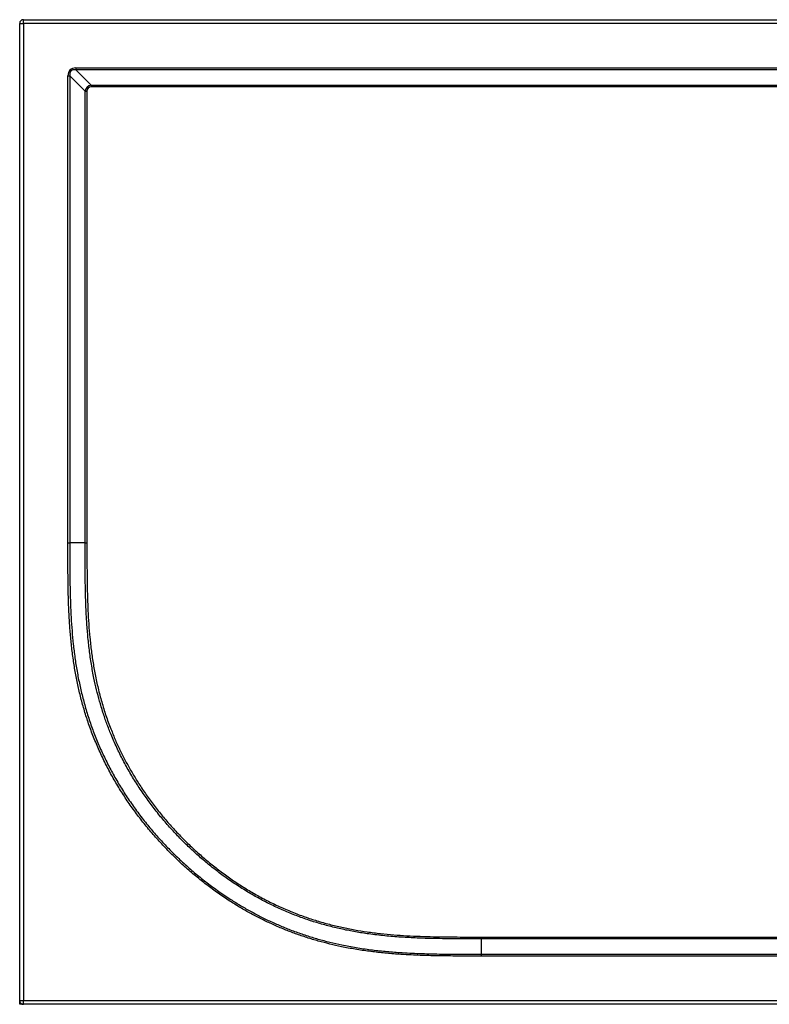
# Model space of a CAD drawing. Units: millimetres. Extents: x -153 to 2604, y 132 to 2844.
# Drawn here: x 141 to 750, y 593 to 1393 of the extents above; entities that cross this region are included whole.
import ezdxf

# ---------------------------------------------------------------- set-up
doc = ezdxf.new("R2010")
doc.units = ezdxf.units.MM
doc.header["$LTSCALE"] = 10

msp = doc.modelspace()

# ---------------------------------------------------------------- linework, layer by layer
at = {"color": 7, "linetype": 'Continuous', "lineweight": 25}
for p, q in [((144.065, 1389.763), (144.065, 1392.763)), ((144.065, 1392.763), (1538.065, 1392.763)), ((141.065, 1389.763), (144.065, 1389.763)), ((141.065, 595.763), (141.065, 1389.763)), ((1538.065, 1389.763), (144.065, 1389.763)), ((144.065, 1389.763), (144.065, 595.763)), ((186.761, 1353.567), (1166.065, 1353.567)), ((186.761, 1353.567), (186.761, 1352.067)), ((1166.065, 1352.067), (186.761, 1352.067)), ((186.761, 1352.067), (199.225, 1339.603)), ((180.261, 967.763), (180.261, 1347.067)), ((180.261, 1347.067), (181.761, 1347.067)), ((181.761, 1347.067), (181.761, 967.763)), ((194.225, 1334.603), (181.761, 1347.067)), ((199.225, 1339.603), (1166.065, 1339.603)), ((199.225, 1339.603), (199.225, 1338.103)), ((1166.065, 1338.103), (199.225, 1338.103)), ((194.225, 967.763), (194.225, 1334.603)), ((194.225, 1334.603), (195.725, 1334.603)), ((195.725, 1334.603), (195.725, 967.763)), ((180.261, 967.763), (181.761, 967.763)), ((194.225, 967.763), (181.761, 967.763)), ((194.225, 967.763), (195.725, 967.763)), ((516.065, 647.423), (516.065, 645.923)), ((516.065, 647.423), (1482.905, 647.423)), ((516.065, 645.923), (516.065, 633.459)), ((1482.905, 645.923), (516.065, 645.923)), ((516.065, 633.459), (516.065, 631.959)), ((516.065, 633.459), (1495.369, 633.459)), ((1495.369, 631.959), (516.065, 631.959)), ((141.065, 595.763), (144.065, 595.763)), ((141.065, 592.763), (141.065, 595.763)), ((144.065, 592.763), (141.065, 592.763)), ((144.065, 595.763), (1538.065, 595.763)), ((144.065, 592.763), (144.065, 595.763)), ((1538.065, 592.763), (144.065, 592.763))]:
    msp.add_line(p, q, dxfattribs=at)
for centre, start, end in [((144.065, 1389.763), 90, 180), ((144.065, 595.763), 180, 270)]:
    msp.add_arc(centre, 3, start, end, dxfattribs=at)
for centre, major_axis, ratio, start_param, end_param in [((206.261, 1327.567), (24.321, -24.321), 0.3779645, 2.7802255, 3.5029598), ((206.261, 1327.567), (-23.519, 23.519), 0.3006536, 5.9218182, 6.6445524), ((209.725, 1324.103), (-13.898, 13.898), 0.5087983, 5.9218182, 6.6445524), ((209.725, 1324.103), (13.096, -13.096), 0.3779645, 2.7802255, 3.5029598)]:
    msp.add_ellipse(centre, major_axis=major_axis, ratio=ratio, start_param=start_param, end_param=end_param, dxfattribs=at)
for points, knots in [([(516.065, 631.959), (511.333, 631.958), (501.868, 631.956), (487.671, 632.028), (473.477, 632.273), (460.207, 632.745), (447.865, 633.474), (436.456, 634.443), (425.079, 635.744), (413.756, 637.42), (403.082, 639.407), (393.061, 641.669), (383.687, 644.134), (374.404, 646.931), (365.232, 650.063), (356.081, 653.572), (346.968, 657.474), (337.903, 661.771), (329.003, 666.406), (320.282, 671.366), (311.346, 676.891), (302.233, 683.027), (292.985, 689.81), (284.014, 696.955), (275.257, 704.508), (266.732, 712.469), (258.459, 720.837), (250.526, 729.527), (243.009, 738.454), (235.911, 747.6), (229.236, 756.95), (222.946, 766.563), (217.004, 776.521), (211.444, 786.827), (206.294, 797.474), (201.623, 808.338), (197.546, 819.134), (194.043, 829.832), (191.063, 840.401), (188.504, 851.084), (186.353, 861.853), (184.581, 872.798), (183.182, 883.903), (182.113, 895.158), (181.342, 906.44), (180.821, 917.737), (180.428, 931.724), (180.258, 948.401), (180.26, 961.309), (180.261, 967.763)], [0, 0, 0, 0, 0.0258658, 0.0517336, 0.0775977, 0.1034585, 0.124307, 0.1451722, 0.1660362, 0.1868883, 0.2077258, 0.2253684, 0.2430284, 0.2606931, 0.2783509, 0.2959916, 0.3142494, 0.3325261, 0.3508102, 0.3690887, 0.3873479, 0.4082266, 0.4291219, 0.4500181, 0.4708979, 0.4923193, 0.5137578, 0.5351962, 0.5566175, 0.5775313, 0.5984623, 0.6193922, 0.6403044, 0.6618311, 0.6833792, 0.7049265, 0.7264521, 0.7464342, 0.7664385, 0.786454, 0.8064652, 0.8264529, 0.8470399, 0.8676357, 0.8882404, 0.9088473, 0.9294437, 0.9647211, 1, 1, 1, 1]), ([(181.761, 967.763), (181.76, 961.314), (181.758, 948.417), (181.927, 931.863), (182.31, 918.106), (182.807, 907.147), (183.536, 896.2), (184.544, 885.278), (185.883, 874.31), (187.615, 863.31), (189.774, 852.295), (192.36, 841.368), (195.386, 830.561), (198.89, 819.835), (202.893, 809.215), (207.382, 798.716), (212.322, 788.42), (217.752, 778.247), (223.677, 768.219), (230.09, 758.353), (236.909, 748.765), (244.043, 739.561), (251.463, 730.74), (259.143, 722.301), (267.146, 714.166), (275.528, 706.284), (284.287, 698.674), (293.424, 691.359), (302.851, 684.422), (311.982, 678.266), (320.759, 672.832), (329.127, 668.052), (337.664, 663.572), (346.354, 659.405), (355.29, 655.517), (364.474, 651.933), (373.901, 648.668), (383.446, 645.758), (393.09, 643.203), (403.444, 640.859), (414.514, 638.807), (426.296, 637.088), (438.13, 635.775), (451.38, 634.713), (466.041, 633.986), (482.102, 633.594), (498.778, 633.46), (510.099, 633.46), (516.065, 633.459)], [0, 0, 0, 0, 0.0354016, 0.0708019, 0.09087, 0.1109475, 0.1310231, 0.1510906, 0.1711503, 0.1916669, 0.2122087, 0.2327548, 0.253289, 0.2737991, 0.294675, 0.3155708, 0.3364672, 0.3573441, 0.3788548, 0.4003848, 0.4219161, 0.4434286, 0.4642932, 0.4851738, 0.5060544, 0.5269193, 0.5483192, 0.5697368, 0.5911534, 0.612552, 0.6301707, 0.6478068, 0.6654479, 0.6830824, 0.7006999, 0.7189342, 0.7371875, 0.7554483, 0.773704, 0.7919404, 0.8137106, 0.8354949, 0.8572848, 0.8790626, 0.9084546, 0.9378536, 0.9672521, 1, 1, 1, 1]), ([(516.065, 645.923), (509.605, 645.922), (496.686, 645.919), (479.366, 646.099), (464.11, 646.553), (450.924, 647.244), (437.764, 648.316), (425.447, 649.758), (413.985, 651.554), (403.378, 653.626), (392.856, 656.111), (382.45, 659.023), (372.151, 662.392), (361.98, 666.234), (351.949, 670.534), (342.114, 675.265), (332.398, 680.465), (322.821, 686.139), (313.399, 692.28), (304.242, 698.809), (295.456, 705.636), (287.038, 712.732), (278.986, 720.074), (271.225, 727.722), (263.704, 735.731), (256.444, 744.1), (249.464, 752.828), (242.845, 761.831), (236.536, 771.199), (230.574, 780.934), (224.99, 791.035), (219.868, 801.377), (215.494, 811.335), (211.795, 820.857), (208.682, 829.894), (205.911, 839.047), (203.482, 848.292), (201.241, 858.292), (199.274, 869.054), (197.628, 880.572), (196.38, 892.141), (195.38, 905.092), (194.702, 919.419), (194.343, 935.113), (194.227, 951.229), (194.226, 962.112), (194.225, 967.763)], [0, 0, 0, 0, 0.0367786, 0.0735557, 0.0986097, 0.1236733, 0.1487284, 0.1737706, 0.1942584, 0.2147716, 0.2352893, 0.2557944, 0.2762752, 0.2969669, 0.3176783, 0.3383905, 0.3590832, 0.3804066, 0.401749, 0.4230928, 0.4444181, 0.4650825, 0.4857623, 0.5064423, 0.5271068, 0.5482985, 0.5695077, 0.5907159, 0.6119062, 0.6337881, 0.6556922, 0.677595, 0.699475, 0.7175966, 0.7357371, 0.7538854, 0.7720285, 0.7901523, 0.8122175, 0.8342974, 0.8563833, 0.8784568, 0.9082428, 0.9380354, 0.9678277, 1, 1, 1, 1]), ([(195.725, 967.763), (195.724, 963.186), (195.721, 954.03), (195.785, 940.298), (196.011, 926.567), (196.447, 913.731), (197.124, 901.793), (198.029, 890.757), (199.254, 879.751), (200.844, 868.797), (202.866, 857.782), (205.386, 846.73), (208.427, 835.666), (211.964, 824.751), (215.771, 814.63), (219.756, 805.291), (223.817, 796.7), (228.2, 788.265), (232.893, 780.002), (238.118, 771.542), (243.916, 762.923), (250.321, 754.183), (257.067, 745.703), (264.199, 737.425), (271.715, 729.365), (279.613, 721.543), (287.816, 714.041), (296.243, 706.929), (304.877, 700.213), (313.704, 693.894), (322.78, 687.939), (332.183, 682.312), (341.915, 677.046), (351.971, 672.168), (362.234, 667.744), (372.465, 663.872), (382.639, 660.537), (392.727, 657.696), (402.925, 655.261), (413.206, 653.218), (423.654, 651.538), (434.255, 650.214), (444.999, 649.202), (455.769, 648.472), (466.552, 647.977), (480.197, 647.59), (496.702, 647.419), (509.611, 647.422), (516.065, 647.423)], [0, 0, 0, 0, 0.0261791, 0.0523601, 0.0785375, 0.1047118, 0.125807, 0.1469191, 0.1680298, 0.1891278, 0.2102111, 0.2320632, 0.2539374, 0.2758095, 0.2976589, 0.315754, 0.3338681, 0.3519897, 0.3701056, 0.3882023, 0.4088428, 0.4294997, 0.4501575, 0.4707992, 0.4919739, 0.5131655, 0.534357, 0.5555317, 0.5762091, 0.5969037, 0.6175969, 0.6382727, 0.6595572, 0.680863, 0.7021678, 0.7234511, 0.7434051, 0.7633818, 0.7833699, 0.8033539, 0.823314, 0.8438755, 0.8644455, 0.8850244, 0.9056055, 0.9261763, 0.9630874, 1, 1, 1, 1])]:
    msp.add_open_spline(points, degree=3, knots=knots, dxfattribs=at)

doc.saveas('drawing.dxf')
